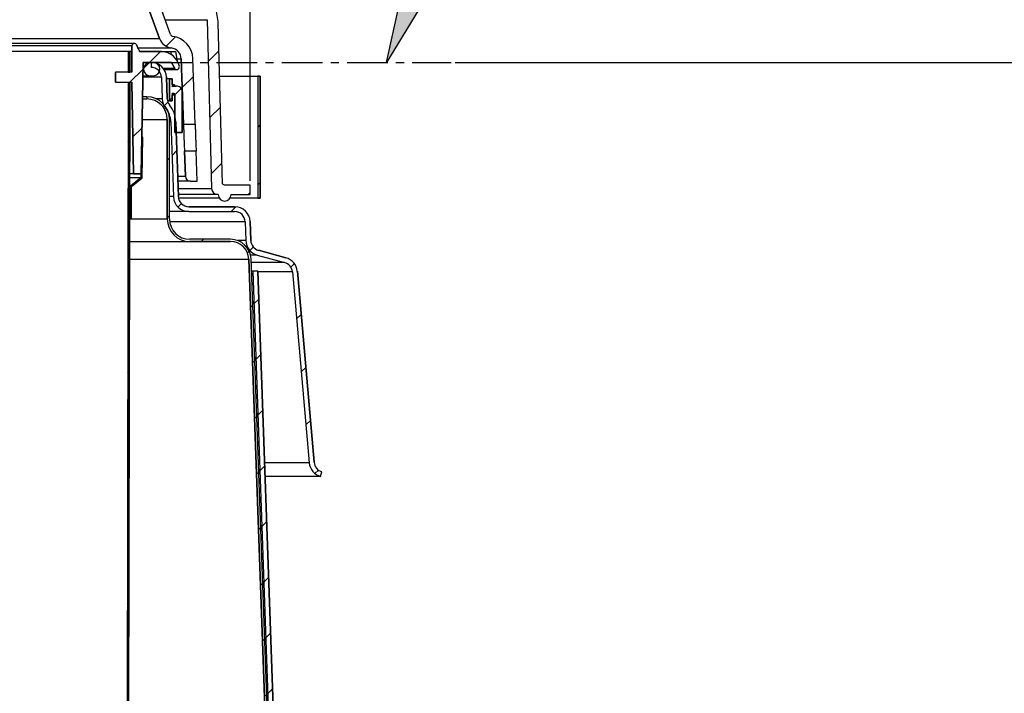
# Model space of a CAD drawing. Units: inches. Extents: x 2 to 154, y 1 to 99.
# Drawn here: x 78 to 90, y 53 to 61 of the extents above; entities that cross this region are included whole.
import ezdxf

# ---------------------------------------------------------------- set-up
doc = ezdxf.new("R2010")
doc.units = ezdxf.units.IN
doc.header["$MEASUREMENT"] = 0
doc.linetypes.add('CENTERX2', pattern=[0.8, 0.5, -0.1, 0.1, -0.1])
doc.layers.add('SLD-0', color=7, linetype='Continuous')
doc.styles.add('SLDTEXTSTYLE1', font='TXT', dxfattribs={"width": 0.75})
doc.dimstyles.new('SLDDIMSTYLE0', dxfattribs={"dimtxt": 0.9375, "dimasz": 0.13, "dimexe": 0, "dimexo": 0.0625, "dimgap": 0.234375, "dimtad": 0, "dimtih": 1, "dimtoh": 1, "dimdec": 0, "dimrnd": 1e-09, "dimzin": 12, "dimdsep": 46, "dimtxsty": 'SLDTEXTSTYLE1', "dimblk1": 'NONE', "dimblk2": 'NONE', "dimsah": 1, "dimcen": 0.09, "dimadec": 0, "dimazin": 3, "dimtfac": 1, "dimtofl": 0, "dimtmove": 0, "dimatfit": 3, "dimldrblk": 'NONE', "dimfxl": 0, "dimfrac": 2, "dimtolj": 1, "dimtzin": 12, "dimarcsym": 0})

# ---------------------------------------------------------------- blocks, each defined once
blk = doc.blocks.new('SW_HATCH_0_1')
at = {"color": 0, "linetype": 'Continuous', "lineweight": 18}
for p, q in [((19.592, -5.157), (19.478, -5.271)), ((19.815, -5.641), (19.677, -5.779))]:
    blk.add_line(p, q, dxfattribs=at)
blk = doc.blocks.new('SW_HATCH_3')
at = {"color": 0, "linetype": 'Continuous', "lineweight": 18}
for p, q in [((0, 0), (0.045, 0.045)), ((0.097, -0.61), (0.155, -0.552)), ((0.17, -1.244), (0.212, -1.202)), ((0.821, -1.3), (0.881, -1.241)), ((1.051, -1.777), (1.094, -1.735)), ((1.554, -1.981), (1.598, -1.938)), ((1.624, -2.618), (1.68, -2.563)), ((1.681, -3.268), (1.737, -3.213)), ((1.738, -3.918), (1.794, -3.863)), ((1.849, -4.515), (1.892, -4.472))]:
    blk.add_line(p, q, dxfattribs=at)
blk = doc.blocks.new('SW_HATCH_4')
at = {"color": 0, "linetype": 'Continuous', "lineweight": 18}
for p, q in [((0, 0), (0.058, 0.058)), ((0.024, -0.683), (0.082, -0.625)), ((0.048, -1.366), (0.106, -1.308)), ((0.073, -2.049), (0.131, -1.991)), ((0.097, -2.732), (0.155, -2.674)), ((0.121, -3.415), (0.179, -3.357)), ((0.145, -4.097), (0.203, -4.039)), ((0.169, -4.78), (0.227, -4.722)), ((0.194, -5.463), (0.252, -5.405)), ((0.218, -6.146), (0.276, -6.088)), ((0.242, -6.829), (0.3, -6.771)), ((0.266, -7.512), (0.324, -7.454)), ((0.337, -8.148), (0.382, -8.103)), ((0.776, -8.417), (0.836, -8.357)), ((1.483, -8.417), (1.543, -8.357)), ((2.19, -8.417), (2.25, -8.357)), ((2.897, -8.417), (2.957, -8.357)), ((3.604, -8.417), (3.664, -8.357)), ((4.311, -8.417), (4.371, -8.357))]:
    blk.add_line(p, q, dxfattribs=at)
blk = doc.blocks.new('SW_HATCH_7')
at = {"color": 0, "linetype": 'Continuous', "lineweight": 18}
for p, q in [((0.214, 0.214), (0.079, 0.079)), ((0, 0), (-0.161, -0.161)), ((-0.013, -0.72), (-0.125, -0.832))]:
    blk.add_line(p, q, dxfattribs=at)
blk = doc.blocks.new('SW_HATCH_8')
at = {"color": 0, "linetype": 'Continuous', "lineweight": 18}
for p, q in [((0, 0), (0.077, 0.077)), ((-0.065, -0.065), (-0.035, -0.035))]:
    blk.add_line(p, q, dxfattribs=at)
blk = doc.blocks.new('SW_HATCH_11')
at = {"color": 0, "linetype": 'Continuous', "lineweight": 18}
for p, q in [((0, 0), (0.02, 0.02)), ((0.053, -0.655), (0.081, -0.627)), ((0.053, -1.362), (0.081, -1.334)), ((0.468, -1.653), (0.496, -1.625)), ((1.036, -1.792), (1.058, -1.771)), ((1.074, -2.461), (1.101, -2.434)), ((1.099, -3.144), (1.126, -3.117)), ((1.123, -3.826), (1.151, -3.799)), ((1.148, -4.509), (1.175, -4.482)), ((1.173, -5.191), (1.2, -5.164)), ((1.198, -5.873), (1.225, -5.846)), ((1.222, -6.556), (1.249, -6.529)), ((1.247, -7.238), (1.274, -7.211)), ((1.272, -7.921), (1.299, -7.894)), ((1.296, -8.603), (1.323, -8.576)), ((1.321, -9.286), (1.348, -9.258)), ((1.346, -9.968), (1.373, -9.941)), ((1.415, -10.606), (1.436, -10.585)), ((1.891, -10.837), (1.919, -10.809)), ((2.598, -10.837), (2.626, -10.809)), ((3.305, -10.837), (3.333, -10.809)), ((4.012, -10.837), (4.04, -10.809)), ((4.719, -10.837), (4.747, -10.809)), ((5.426, -10.837), (5.454, -10.809))]:
    blk.add_line(p, q, dxfattribs=at)
blk = doc.blocks.new('SW_HATCH_24')
at = {"color": 0, "linetype": 'Continuous', "lineweight": 18}
blk.add_line((0, 0), (-0.01, -0.01), dxfattribs=at)
blk = doc.blocks.new('SW_HATCH_26')
at = {"color": 0, "linetype": 'Continuous', "lineweight": 18}
for p, q in [((18.018, -8.852), (18.148, -8.722)), ((18.036, -9.541), (18.166, -9.412)), ((18.054, -10.23), (18.184, -10.101)), ((18.506, -10.485), (18.533, -10.458))]:
    blk.add_line(p, q, dxfattribs=at)
blk = doc.blocks.new('SW_HATCH_27')
at = {"color": 0, "linetype": 'Continuous', "lineweight": 18}
blk.add_line((0, 0), (-0.072, -0.072), dxfattribs=at)
blk = doc.blocks.new('SW_HATCH_29')
at = {"color": 0, "linetype": 'Continuous', "lineweight": 18}
for p, q in [((0, 0), (-0.031, -0.031)), ((0, -0.707), (-0.031, -0.738))]:
    blk.add_line(p, q, dxfattribs=at)
blk = doc.blocks.new('SW_HATCH_32')
at = {"color": 0, "linetype": 'Continuous', "lineweight": 18}
for p, q in [((0, 0), (-0.019, -0.019)), ((0, -0.707), (-0.02, -0.727)), ((-0.001, -1.415), (-0.021, -1.435)), ((-0.002, -2.123), (-0.022, -2.143)), ((-0.003, -2.832), (-0.023, -2.852)), ((-0.004, -3.54), (-0.025, -3.56)), ((-0.006, -4.248), (-0.026, -4.268)), ((-0.007, -4.957), (-0.027, -4.977)), ((-0.008, -5.665), (-0.028, -5.685)), ((-0.009, -6.373), (-0.029, -6.393)), ((-0.01, -7.081), (-0.03, -7.101))]:
    blk.add_line(p, q, dxfattribs=at)
blk = doc.blocks.new('_D_2')
at = {"layer": 'SLD-0', "color": 7}
for p, q in [((83.679, 60.841), (92.949, 60.841)), ((92.824, 60.841), (92.824, 56.44)), ((91.785, 56.25), (91.5, 56.25)), ((91.5, 56.25), (91.5, 54.76)), ((93.863, 56.25), (94.148, 56.25)), ((94.148, 56.25), (94.148, 54.76)), ((91.5, 54.76), (91.785, 54.76)), ((94.148, 54.76), (93.863, 54.76)), ((92.824, 49.396), (92.824, 53.32)), ((86.035, 49.396), (92.949, 49.396))]:
    blk.add_line(p, q, dxfattribs=at)
for points in [[(92.824, 60.841), (92.699, 60.091), (92.949, 60.091)], [(92.824, 49.396), (92.949, 50.146), (92.699, 50.146)]]:
    blk.add_solid(points, dxfattribs=at)
at = {"layer": 'SLD-0', "color": 7, "char_height": 0.9375, "attachment_point": 1, "style": 'SLDTEXTSTYLE1'}
for s, insert in [('291', (91.785, 55.969)), ('11 1/2"', (90.799, 54.529))]:
    blk.add_mtext(s, dxfattribs=dict(at, insert=insert))
blk = doc.blocks.new('_None')
blk = doc.blocks.new('_D_6')
at = {"layer": 'SLD-0', "color": 7}
for p, q in [((70.536, 72.538), (98.013, 72.538)), ((97.888, 72.538), (97.888, 61.66)), ((96.849, 61.47), (96.564, 61.47)), ((96.564, 61.47), (96.564, 59.98)), ((98.927, 61.47), (99.212, 61.47)), ((99.212, 61.47), (99.212, 59.98)), ((96.564, 59.98), (96.849, 59.98)), ((99.212, 59.98), (98.927, 59.98)), ((97.888, 49.396), (97.888, 58.54)), ((89.248, 49.396), (98.013, 49.396))]:
    blk.add_line(p, q, dxfattribs=at)
for points in [[(97.888, 72.538), (97.763, 71.788), (98.013, 71.788)], [(97.888, 49.396), (98.013, 50.146), (97.763, 50.146)]]:
    blk.add_solid(points, dxfattribs=at)
at = {"layer": 'SLD-0', "color": 7, "char_height": 0.9375, "attachment_point": 1, "style": 'SLDTEXTSTYLE1'}
for s, insert in [('588', (96.849, 61.189)), ('23 1/8"', (95.863, 59.748))]:
    blk.add_mtext(s, dxfattribs=dict(at, insert=insert))
blk = doc.blocks.new('_D_8')
at = {"layer": 'SLD-0', "color": 7}
for p, q in [((68.007, 77.486), (67.721, 77.486)), ((67.721, 77.486), (67.721, 75.996)), ((70.085, 77.486), (70.37, 77.486)), ((70.37, 77.486), (70.37, 75.996)), ((67.721, 75.996), (68.007, 75.996)), ((70.37, 75.996), (70.085, 75.996)), ((57.23, 59.387), (57.23, 75.426)), ((81.167, 59.387), (81.167, 75.426)), ((57.23, 75.301), (66.123, 75.301)), ((81.167, 75.301), (71.968, 75.301))]:
    blk.add_line(p, q, dxfattribs=at)
for points in [[(57.23, 75.301), (57.98, 75.176), (57.98, 75.426)], [(81.167, 75.301), (80.417, 75.426), (80.417, 75.176)]]:
    blk.add_solid(points, dxfattribs=at)
at = {"layer": 'SLD-0', "color": 7, "char_height": 0.9375, "attachment_point": 1, "style": 'SLDTEXTSTYLE1'}
for s, insert in [('608', (68.007, 77.205)), ('23 7/8"', (67.728, 75.765)), ('%%c', (65.844, 75.765))]:
    blk.add_mtext(s, dxfattribs=dict(at, insert=insert))

msp = doc.modelspace()

# ---------------------------------------------------------------- hatches: boundary and pattern name
at = {"linetype": 'Continuous'}
msp.add_hatch(color=7, dxfattribs=at).paths.add_polyline_path([(83.002, 61.583), (83.234, 61.49), (82.836, 60.841)], flags=0)
h = msp.add_hatch(dxfattribs=at)
h.set_pattern_fill('ANSI31', scale=4, style=0)
h.paths.add_polyline_path([(79.688, 60.724), (79.688, 60.974), (79.668, 60.974), (79.668, 60.724)], flags=0)
h = msp.add_hatch(dxfattribs=at)
h.set_pattern_fill('ANSI31', scale=4, style=0)
edge = h.paths.add_edge_path(flags=0)
edge.add_arc((80.434, 59.447), 0.063, 182, 270)
edge.add_line((80.434, 59.384), (80.516, 59.384))
edge.add_line((80.516, 59.384), (80.503, 59.754))
edge.add_line((80.503, 59.754), (80.36, 59.754))
edge.add_line((80.36, 59.754), (80.371, 59.445))

# ---------------------------------------------------------------- linework, layer by layer
at = {"layer": 'SLD-0'}
for p, q in [((78.725, 64.787), (80.054, 61.136)), ((80.189, 61.185), (78.86, 64.836)), ((80.771, 61.342), (80.434, 63.534)), ((82.836, 60.841), (83.002, 61.583)), ((83.234, 61.49), (82.836, 60.841)), ((80.638, 61.366), (80.692, 59.296)), ((80.824, 59.352), (80.772, 61.327)), ((79.716, 61.045), (79.713, 60.974)), ((79.791, 61.008), (79.774, 61.055)), ((79.688, 60.974), (79.668, 60.974)), ((79.668, 60.974), (79.668, 60.724)), ((79.688, 60.724), (79.688, 60.974)), ((79.713, 60.974), (79.713, 60.724)), ((80.076, 60.974), (79.809, 60.974)), ((80.32, 60.884), (80.348, 60.084)), ((80.491, 60.084), (80.463, 60.889)), ((79.83, 59.474), (79.853, 60.839)), ((79.853, 60.839), (80.2, 60.839)), ((79.978, 60.839), (79.938, 60.839)), ((79.953, 60.841), (79.953, 60.781)), ((80.2, 60.839), (80.24, 60.769)), ((79.713, 60.724), (79.513, 60.724)), ((79.513, 60.724), (79.513, 60.599)), ((79.668, 60.724), (79.688, 60.724)), ((79.938, 60.679), (79.978, 60.679)), ((80.078, 60.661), (80.088, 60.395)), ((80.148, 60.397), (80.138, 60.663)), ((80.208, 60.639), (80.178, 60.639)), ((80.178, 60.639), (80.178, 60.369)), ((80.208, 60.567), (80.208, 60.639)), ((81.289, 60.674), (81.258, 60.674)), ((81.258, 60.674), (81.258, 59.174)), ((81.289, 59.174), (81.289, 60.674)), ((79.513, 60.599), (79.716, 60.599)), ((79.668, 60.594), (79.63, 37.724)), ((79.65, 37.724), (79.688, 60.594)), ((79.688, 60.594), (79.668, 60.594)), ((79.716, 60.599), (79.735, 59.474)), ((80.238, 60.567), (80.208, 60.567)), ((80.208, 60.548), (80.208, 60.554)), ((80.208, 60.554), (80.238, 60.554)), ((80.258, 60.552), (80.208, 60.548)), ((80.238, 60.554), (80.238, 60.567)), ((79.898, 60.421), (79.898, 60.393)), ((80.208, 60.454), (80.208, 60.461)), ((80.208, 60.461), (80.234, 60.459)), ((80.238, 60.454), (80.208, 60.454)), ((80.208, 60.369), (80.208, 60.442)), ((80.208, 60.442), (80.238, 60.442)), ((80.238, 60.442), (80.238, 60.454)), ((80.243, 60.449), (80.243, 59.982)), ((80.333, 59.982), (80.333, 60.482)), ((80.178, 60.369), (80.208, 60.369)), ((80.148, 60.143), (80.148, 58.921)), ((80.176, 58.921), (80.176, 60.143)), ((80.193, 60.111), (80.225, 59.195)), ((80.285, 59.197), (80.253, 60.114)), ((80.348, 60.084), (80.491, 60.084)), ((79.837, 59.924), (79.829, 59.43)), ((79.847, 59.924), (79.837, 59.924)), ((79.839, 59.425), (79.847, 59.924)), ((80.243, 59.982), (80.333, 59.982)), ((80.503, 59.754), (80.36, 59.754)), ((80.36, 59.754), (80.371, 59.445)), ((80.516, 59.384), (80.503, 59.754)), ((79.829, 59.43), (79.698, 59.324)), ((79.708, 59.32), (79.839, 59.425)), ((79.735, 59.474), (79.83, 59.474)), ((79.698, 59.324), (79.698, 58.924)), ((79.708, 58.924), (79.708, 59.32)), ((80.434, 59.384), (80.516, 59.384)), ((81.167, 59.337), (80.855, 59.337)), ((81.167, 59.219), (81.167, 59.337)), ((80.771, 59.219), (80.773, 59.219)), ((80.931, 59.219), (81.167, 59.219)), ((81.258, 59.174), (81.289, 59.174)), ((80.975, 59.071), (80.414, 59.071)), ((80.414, 59.011), (80.975, 59.011)), ((79.698, 58.924), (79.708, 58.924)), ((81.104, 58.886), (81.113, 58.655)), ((81.172, 58.657), (81.164, 58.888)), ((80.926, 58.671), (80.426, 58.671)), ((80.426, 58.643), (80.926, 58.643)), ((81.253, 58.478), (81.588, 58.387)), ((81.604, 58.445), (81.268, 58.536)), ((81.148, 58.429), (81.457, 49.905)), ((81.485, 49.906), (81.176, 58.43)), ((81.258, 58.28), (81.198, 58.278)), ((81.198, 58.278), (81.494, 49.944)), ((81.554, 49.946), (81.258, 58.28)), ((81.684, 58.273), (81.889, 55.928)), ((81.949, 55.934), (81.744, 58.278)), ((82.029, 55.761), (82.045, 55.819))]:
    msp.add_line(p, q, dxfattribs=at)
at = {"layer": 'SLD-0', "color": 7, "linetype": 'Continuous'}
for p, q in [((80.054, 61.136), (78.725, 64.787)), ((80.189, 61.185), (78.86, 64.836)), ((80.771, 61.342), (80.434, 63.534)), ((80.122, 61.366), (80.638, 61.366)), ((80.638, 61.366), (80.692, 59.296)), ((80.824, 59.352), (80.772, 61.327)), ((58.342, 61.136), (80.054, 61.136)), ((79.746, 61.074), (58.651, 61.074)), ((79.716, 61.045), (58.681, 61.045)), ((79.713, 60.974), (79.716, 61.045)), ((79.774, 61.055), (79.791, 61.008)), ((79.787, 61.02), (80.198, 61.02)), ((79.668, 60.974), (76.3, 60.974)), ((79.668, 60.974), (79.668, 60.724)), ((79.668, 60.974), (79.688, 60.974)), ((79.688, 60.974), (79.688, 60.724)), ((79.713, 60.974), (79.688, 60.974)), ((79.713, 60.724), (79.713, 60.974)), ((79.809, 60.974), (80.076, 60.974)), ((80.076, 60.974), (80.192, 60.974)), ((80.199, 60.937), (80.192, 60.974)), ((80.279, 60.831), (80.254, 60.974)), ((80.276, 60.884), (80.32, 60.884)), ((80.348, 60.084), (80.32, 60.884)), ((80.491, 60.084), (80.463, 60.889)), ((79.853, 60.839), (79.83, 59.474)), ((80.2, 60.839), (79.853, 60.839)), ((79.978, 60.839), (79.938, 60.839)), ((79.953, 60.841), (79.953, 60.781)), ((80.24, 60.769), (80.1, 60.769)), ((80.11, 60.754), (80.266, 60.754)), ((80.24, 60.769), (80.2, 60.839)), ((79.513, 60.599), (79.513, 60.724)), ((79.713, 60.724), (79.513, 60.724)), ((79.668, 60.724), (79.688, 60.724)), ((80.078, 60.661), (79.85, 60.661)), ((79.851, 60.679), (79.938, 60.679)), ((79.938, 60.679), (79.978, 60.679)), ((80.078, 60.661), (80.088, 60.395)), ((80.138, 60.663), (80.148, 60.397)), ((80.178, 60.639), (80.139, 60.639)), ((80.178, 60.369), (80.178, 60.639)), ((80.178, 60.639), (80.208, 60.639)), ((80.208, 60.639), (80.208, 60.567)), ((80.789, 60.674), (81.258, 60.674)), ((81.258, 60.674), (81.258, 59.174)), ((81.258, 60.674), (81.289, 60.674)), ((81.289, 60.674), (81.289, 59.174)), ((79.513, 60.599), (79.716, 60.599)), ((79.668, 60.594), (79.63, 37.724)), ((79.688, 60.594), (79.65, 37.724)), ((79.666, 60.594), (79.666, 60.599)), ((79.668, 60.594), (79.666, 60.594)), ((79.688, 60.594), (79.668, 60.594)), ((79.686, 60.594), (79.686, 60.599)), ((79.735, 59.474), (79.716, 60.599)), ((80.208, 60.567), (80.238, 60.567)), ((80.208, 60.554), (80.208, 60.548)), ((80.238, 60.554), (80.208, 60.554)), ((80.258, 60.552), (80.208, 60.552)), ((80.208, 60.548), (80.258, 60.552)), ((80.238, 60.567), (80.238, 60.554)), ((79.898, 60.421), (79.846, 60.421)), ((79.846, 60.393), (79.898, 60.393)), ((79.898, 60.421), (79.898, 60.393)), ((80.088, 60.395), (80.017, 60.395)), ((80.234, 60.459), (80.208, 60.461)), ((80.208, 60.461), (80.208, 60.454)), ((80.234, 60.459), (80.208, 60.459)), ((80.208, 60.454), (80.238, 60.454)), ((80.208, 60.442), (80.208, 60.369)), ((80.238, 60.442), (80.208, 60.442)), ((80.238, 60.454), (80.238, 60.442)), ((80.243, 60.449), (80.238, 60.449)), ((80.243, 59.982), (80.243, 60.449)), ((80.333, 60.482), (80.333, 59.982)), ((80.178, 60.369), (80.151, 60.369)), ((80.208, 60.369), (80.178, 60.369)), ((79.841, 60.143), (80.148, 60.143)), ((80.148, 58.921), (80.148, 60.143)), ((80.176, 58.921), (80.176, 60.143)), ((80.193, 60.111), (80.176, 60.111)), ((80.193, 60.111), (80.225, 59.195)), ((80.253, 60.114), (80.285, 59.197)), ((80.348, 60.084), (80.491, 60.084)), ((79.829, 59.43), (79.837, 59.924)), ((79.837, 59.924), (79.847, 59.924)), ((79.839, 59.425), (79.847, 59.924)), ((80.333, 59.982), (80.243, 59.982)), ((80.371, 59.445), (80.36, 59.754)), ((80.503, 59.754), (80.36, 59.754)), ((80.516, 59.384), (80.503, 59.754)), ((79.735, 59.474), (79.686, 59.474)), ((79.686, 59.43), (79.829, 59.43)), ((79.698, 59.324), (79.829, 59.43)), ((79.708, 59.32), (79.839, 59.425)), ((79.83, 59.474), (79.735, 59.474)), ((80.276, 59.445), (80.371, 59.445)), ((79.686, 59.324), (79.698, 59.324)), ((79.698, 58.924), (79.698, 59.324)), ((79.708, 58.924), (79.708, 59.32)), ((80.434, 59.384), (80.278, 59.384)), ((80.281, 59.296), (80.692, 59.296)), ((80.434, 59.384), (80.516, 59.384)), ((81.167, 59.337), (80.855, 59.337)), ((81.167, 59.219), (81.167, 59.337)), ((80.225, 59.195), (80.176, 59.195)), ((80.771, 59.219), (80.284, 59.219)), ((80.787, 59.174), (80.287, 59.174)), ((80.771, 59.219), (80.773, 59.219)), ((81.258, 59.174), (80.916, 59.174)), ((80.931, 59.219), (81.167, 59.219)), ((81.289, 59.174), (81.258, 59.174)), ((80.414, 59.071), (80.975, 59.071)), ((80.414, 59.011), (80.176, 59.011)), ((80.414, 59.011), (80.975, 59.011)), ((79.685, 58.924), (79.698, 58.924)), ((79.685, 58.921), (80.148, 58.921)), ((79.708, 58.924), (79.698, 58.924)), ((81.104, 58.886), (80.179, 58.886)), ((81.104, 58.886), (81.113, 58.655)), ((81.164, 58.888), (81.172, 58.657)), ((79.684, 58.643), (80.426, 58.643)), ((80.926, 58.671), (80.426, 58.671)), ((80.926, 58.643), (80.426, 58.643)), ((81.113, 58.655), (81.016, 58.655)), ((81.253, 58.478), (81.17, 58.478)), ((81.253, 58.478), (81.588, 58.387)), ((81.268, 58.536), (81.604, 58.445)), ((79.684, 58.429), (81.148, 58.429)), ((81.457, 49.905), (81.148, 58.429)), ((81.485, 49.906), (81.176, 58.43)), ((81.588, 58.387), (81.178, 58.387)), ((81.258, 58.28), (81.182, 58.28)), ((81.198, 58.278), (81.182, 58.278)), ((81.258, 58.28), (81.198, 58.278)), ((81.198, 58.278), (81.494, 49.944)), ((81.258, 58.28), (81.554, 49.946)), ((81.684, 58.273), (81.259, 58.273)), ((81.684, 58.273), (81.889, 55.928)), ((81.744, 58.278), (81.949, 55.934)), ((81.889, 55.928), (81.342, 55.928)), ((82.029, 55.761), (82.045, 55.819)), ((82.029, 55.761), (81.348, 55.761))]:
    msp.add_line(p, q, dxfattribs=at)
at = {"layer": 'SLD-0', "color": 7, "linetype": 'CENTERX2'}
msp.add_line((79.953, 60.841), (83.629, 60.841), dxfattribs=at)
at = {"layer": 'SLD-0'}
for centre, radius, start, end in [((80.655, 61.324), 0.117, 1.5, 8.7232), ((80.221, 61.196), 0.178, 200, 262.2775), ((80.221, 61.196), 0.035, 200, 262.2775), ((80.178, 60.879), 0.285, 2, 82.2775), ((79.746, 61.044), 0.03, 20, 178), ((79.769, 60.974), 0.04, 0, 57.2889), ((80.178, 60.879), 0.142, 2, 82.2775), ((80.076, 60.751), 0.224, 10, 90), ((79.938, 60.759), 0.08, 90, 270), ((79.953, 60.656), 0.185, 2, 90), ((79.953, 60.656), 0.125, 2, 90), ((79.978, 60.759), 0.08, 270, 90), ((80.266, 60.784), 0.03, 210, 10), ((80.263, 60.482), 0.07, 0, 94.449), ((79.898, 60.143), 0.278, 0, 90), ((79.898, 60.143), 0.25, 0, 90), ((80.277, 60.401), 0.19, 182, 218.6622), ((80.277, 60.401), 0.13, 182, 218.6622), ((80.233, 60.449), 0.01, 0, 85.551), ((79.903, 60.101), 0.29, 2, 38.6622), ((79.903, 60.101), 0.35, 2, 38.6622), ((80.434, 59.447), 0.063, 182, 270), ((80.771, 59.298), 0.0787, 181.5, 270), ((80.855, 59.377), 0.0394, 218.3699, 270), ((80.414, 59.201), 0.19, 182, 270), ((80.414, 59.201), 0.13, 182, 270), ((80.852, 59.219), 0.0787, 180, 0), ((80.975, 58.881), 0.19, 2, 90), ((80.975, 58.881), 0.13, 2, 90), ((80.426, 58.921), 0.278, 180, 270), ((80.426, 58.921), 0.25, 180, 270), ((80.926, 58.421), 0.25, 2.0727, 90), ((80.926, 58.421), 0.222, 2.0727, 90), ((81.302, 58.661), 0.19, 182, 254.809), ((81.302, 58.661), 0.13, 182, 254.809), ((81.554, 58.261), 0.13, 5.0087, 74.809), ((81.554, 58.261), 0.19, 5.0087, 74.809), ((82.079, 55.945), 0.19, 185.0087, 255.0035), ((82.079, 55.945), 0.13, 185.0087, 255.0035)]:
    msp.add_arc(centre, radius, start, end, dxfattribs=at)
at = {"layer": 'SLD-0', "color": 7, "linetype": 'Continuous'}
for centre, radius, start, end in [((80.655, 61.324), 0.117, 1.5, 8.7232), ((80.221, 61.196), 0.178, 200, 262.2775), ((80.221, 61.196), 0.035, 200, 262.2775), ((80.178, 60.879), 0.285, 2, 82.2775), ((79.746, 61.044), 0.03, 20, 178), ((79.769, 60.974), 0.04, 0, 57.2889), ((80.178, 60.879), 0.142, 2, 82.2775), ((80.076, 60.751), 0.224, 10, 90), ((79.938, 60.759), 0.08, 90, 270), ((79.953, 60.656), 0.185, 2, 90), ((79.953, 60.656), 0.125, 2, 90), ((79.978, 60.759), 0.08, 270, 90), ((80.266, 60.784), 0.03, 210, 10), ((80.263, 60.482), 0.07, 0, 94.449), ((79.898, 60.143), 0.278, 0, 90), ((79.898, 60.143), 0.25, 0, 90), ((80.277, 60.401), 0.19, 182, 218.6622), ((80.277, 60.401), 0.13, 182, 218.6622), ((80.233, 60.449), 0.01, 0, 85.551), ((79.903, 60.101), 0.29, 2, 38.6622), ((79.903, 60.101), 0.35, 2, 38.6622), ((80.434, 59.447), 0.063, 182, 270), ((80.771, 59.298), 0.0787, 181.5, 270), ((80.855, 59.377), 0.0394, 218.3699, 270), ((80.414, 59.201), 0.19, 182, 270), ((80.414, 59.201), 0.13, 182, 270), ((80.852, 59.219), 0.0787, 180, 0), ((80.975, 58.881), 0.19, 2, 90), ((80.975, 58.881), 0.13, 2, 90), ((80.426, 58.921), 0.278, 180, 270), ((80.426, 58.921), 0.25, 180, 270), ((80.926, 58.421), 0.25, 2.0727, 90), ((80.926, 58.421), 0.222, 2.0727, 90), ((81.302, 58.661), 0.19, 182, 254.809), ((81.302, 58.661), 0.13, 182, 254.809), ((81.554, 58.261), 0.13, 5.0087, 74.809), ((81.554, 58.261), 0.19, 5.0087, 74.809), ((82.079, 55.945), 0.19, 185.0087, 255.0035), ((82.079, 55.945), 0.13, 185.0087, 255.0035)]:
    msp.add_arc(centre, radius, start, end, dxfattribs=at)
for points, knots in [([(80.192, 60.974), (80.2, 60.974), (80.214, 60.974), (80.233, 60.974), (80.247, 60.974), (80.254, 60.974), (80.254, 60.974), (80.254, 60.974)], [0, 0, 0, 0, 0.218089, 0.436231, 0.652803, 0.866201, 1, 1, 1, 1]), ([(80.348, 60.084), (80.348, 60.084), (80.348, 60.083), (80.349, 60.07), (80.349, 60.038), (80.351, 59.992), (80.352, 59.937), (80.354, 59.881), (80.356, 59.835), (80.358, 59.797), (80.359, 59.768), (80.36, 59.755), (80.36, 59.755), (80.36, 59.754)], [0, 0, 0, 0, 0.036817, 0.144095, 0.251374, 0.358663, 0.465979, 0.573346, 0.680772, 0.748271, 0.85556, 0.962852, 1, 1, 1, 1]), ([(80.491, 60.084), (80.491, 60.084), (80.491, 60.083), (80.492, 60.07), (80.492, 60.038), (80.494, 59.992), (80.495, 59.937), (80.497, 59.881), (80.499, 59.835), (80.501, 59.797), (80.502, 59.768), (80.503, 59.755), (80.503, 59.755), (80.503, 59.754)], [0, 0, 0, 0, 0.036913, 0.144191, 0.25147, 0.358759, 0.466075, 0.573443, 0.680869, 0.748365, 0.855654, 0.962946, 1, 1, 1, 1])]:
    msp.add_open_spline(points, degree=3, knots=knots, dxfattribs=at)

# ---------------------------------------------------------------- block references
at = {"color": 7, "linetype": 'Continuous', "lineweight": 18}
for name, p in [('SW_HATCH_26', (62.634, 69.705)), ('SW_HATCH_0_1', (60.656, 66.312)), ('SW_HATCH_7', (79.852, 60.76)), ('SW_HATCH_27', (79.931, 60.839)), ('SW_HATCH_32', (79.686, 60.594)), ('SW_HATCH_8', (80.243, 60.444)), ('SW_HATCH_11', (80.096, 60.297)), ('SW_HATCH_3', (80.11, 60.311)), ('SW_HATCH_29', (81.289, 60.076)), ('SW_HATCH_24', (79.708, 59.202)), ('SW_HATCH_4', (81.212, 57.878))]:
    msp.add_blockref(name, p, dxfattribs=at)

# ---------------------------------------------------------------- dimensions: what is measured, and where the dimension line sits
at = {"layer": 'SLD-0', "color": 7}
dim = msp.add_linear_dim(base=(57.23, 75.301), p1=(81.167, 59.337), p2=(57.23, 59.337), text='%%c23 7/8"', dimstyle='SLDDIMSTYLE0', dxfattribs=at)
dim.commit()
dim.dimension.update_dxf_attribs({"geometry": '_D_8', "text_midpoint": (69.046, 75.301), "dimtype": 160})
for base, p1, p2, text, picture, middle in [((97.888, 72.538), (89.198, 49.396), (70.486, 72.538), '23 1/8"', '_D_6', (97.888, 59.285)), ((92.824, 60.841), (85.985, 49.396), (83.629, 60.841), '11 1/2"', '_D_2', (92.824, 54.065))]:
    dim = msp.add_linear_dim(base=base, p1=p1, p2=p2, angle=90, text=text, dimstyle='SLDDIMSTYLE0', dxfattribs=at)
    dim.commit()
    dim.dimension.update_dxf_attribs({"geometry": picture, "text_midpoint": middle, "dimtype": 160})

doc.saveas('drawing.dxf')
